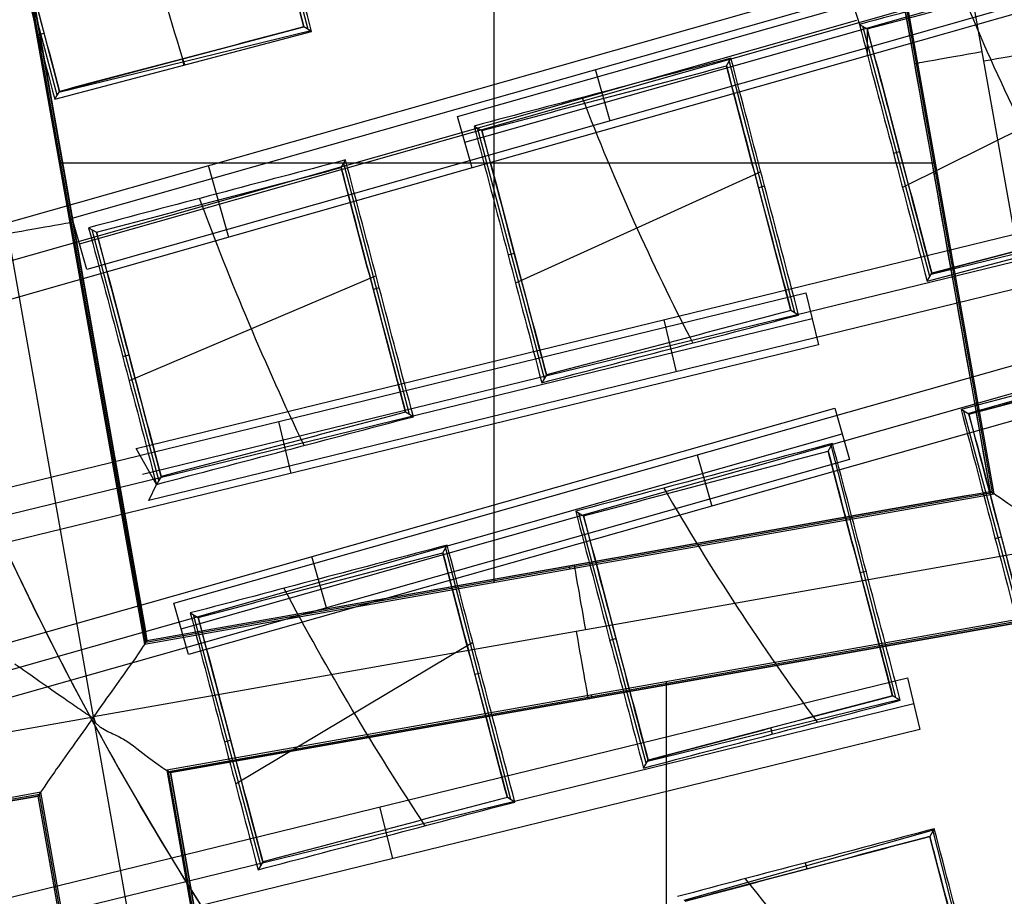
# Model space of a CAD drawing. Units: millimetres. Extents: x -122 to 156, y -32 to 32.
# Drawn here: x 136 to 138, y -3 to -1 of the extents above; entities that cross this region are included whole.
import ezdxf

# ---------------------------------------------------------------- set-up
doc = ezdxf.new("R2010")
doc.units = ezdxf.units.MM
doc.header["$MEASUREMENT"] = 0
doc.layers.add('Predefinito', color=18, linetype='Continuous', true_color=0x000000)

# ---------------------------------------------------------------- blocks, each defined once
blk = doc.blocks.new('Blocco 01')
at = {"layer": 'Predefinito', "color": 8, "true_color": 0x607878}
for p, q in [((-3.4251, -0.6037, -7.2022), (-3.122, -2.3171, -7.2022)), ((-3.5224, -0.7427, -7.0822), (-3.2604, -2.224, -7.0822)), ((-4.132, -2.3838, -6.7598), (-4.132, -0.8449, -6.7598)), ((-4.8354, -2.6201, -7.2022), (-5.1385, -0.9067, -7.2022)), ((-5.0101, -1.0002, -6.7598), (-4.7461, -2.4925, -6.7598)), ((-4.7439, -2.4892, -6.92), (-5.0069, -1.0025, -6.92)), ((-4.7416, -2.486, -7.0823), (-5.0036, -1.0047, -7.0823)), ((-4.1961, -1.5656, 0.6105), (-2.3583, -1.0434, 0.6105)), ((-4.1832, -1.6108, 1.5062), (-2.3454, -1.0886, 1.5062)), ((-3.4558, -1.1027, -6.92), (-3.2571, -2.2263, -6.92)), ((-3.2539, -2.2285, -6.7598), (-3.453, -1.1029, -6.7598)), ((-2.3326, -1.1337, 2.402), (-3.4768, -1.4592, 2.409)), ((-4.5172, -1.1919, 1.093), (-4.4592, -1.4121, 1.093)), ((-4.8729, -1.7443, 0.3578), (-3.0351, -1.2219, 0.3578)), ((-4.8601, -1.7894, 1.2539), (-3.0223, -1.2671, 1.2539)), ((-4.8995, -1.5282, 0.9276), (-4.9577, -1.3082, 0.9276)), ((-3.0094, -1.3123, 2.1499), (-4.8472, -1.8346, 2.1499)), ((-5.7547, -1.9704, -0.0925), (-3.5126, -1.3331, -0.0925)), ((-3.5126, -1.3331, -0.0925), (-3.4904, -1.4037, 1.3182)), ((-5.7368, -2.0335, 1.1582), (-3.4947, -1.3962, 1.1582)), ((-4.9036, -1.5351, 0.8182), (-4.4525, -1.4161, 0.9875)), ((-4.4537, -1.4153, 1.0073), (-4.8965, -1.5232, 1.0073)), ((-4.8954, -1.5214, 1.0353), (-4.4659, -1.4081, 1.1965)), ((-4.4525, -1.4161, 0.9875), (-4.4659, -1.4081, 1.1965)), ((-3.4904, -1.4037, 1.3182), (-3.4766, -1.4115, 1.5346)), ((-3.3668, -1.8469, 1.4107), (-3.4845, -1.407, 1.4107)), ((-3.4766, -1.4115, 1.5346), (-3.4768, -1.4592, 2.409)), ((-4.9334, -1.422, 0.8196), (-4.9224, -1.4191, 1.0366)), ((-4.6797, -1.4645, 1.1163), (-4.6771, -1.4754, 0.9032)), ((-3.4768, -1.4592, 2.409), (-4.1704, -1.656, 2.402)), ((-3.7238, -1.4768, 1.4424), (-3.716, -1.4632, 1.234)), ((-3.7193, -1.469, 1.3234), (-3.6046, -1.9097, 1.3234)), ((-3.9283, -1.5735, 2.1499), (-3.954, -1.4831, 0.3578)), ((-2.9881, -1.479, 1.4737), (-3.4146, -1.6901, 1.3008)), ((-4.9036, -1.5351, 0.8182), (-4.8954, -1.5214, 1.0353)), ((-4.1704, -1.656, 2.402), (-4.1961, -1.5656, 0.6105)), ((-4.1672, -1.5823, 1.0655), (-4.1534, -1.5901, 1.282)), ((-4.0437, -2.0257, 1.1605), (-4.1612, -1.5857, 1.1605)), ((-4.4006, -1.6554, 1.1896), (-4.3929, -1.6418, 0.9812)), ((-3.4306, -1.6302, 1.305), (-3.4196, -1.6273, 1.5219)), ((-4.1704, -1.656, 2.402), (-5.7189, -2.0965, 2.409)), ((-4.8957, -1.6468, -6.7598), (-3.3568, -1.6468, -6.7598)), ((-4.5978, -1.7779, 2.409), (-4.6337, -1.6518, -0.0925)), ((-4.3962, -1.6478, 1.0727), (-4.2813, -2.0884, 1.0727)), ((-3.6635, -1.663, 1.2233), (-4.0942, -1.8586, 1.0514)), ((-3.3535, -1.665, -6.7598), (-3.359, -1.666, -7.0802)), ((-3.6568, -1.6878, 1.2217), (-3.6674, -1.6906, 1.4306)), ((-4.7604, -2.1488, 2.1213), (-2.9078, -1.6966, 2.1213)), ((-4.8781, -1.7467, -6.7598), (-4.8725, -1.7457, -7.0802)), ((-4.8472, -1.8346, 2.1499), (-4.8729, -1.7443, 0.3578)), ((-2.8967, -1.7421, 1.2267), (-4.7493, -2.1944, 1.2267)), ((-3.3714, -1.8547, 1.287), (-2.9202, -1.7357, 1.4508)), ((-2.9217, -1.7348, 1.4738), (-3.3644, -1.8429, 1.4738)), ((-4.8441, -1.7609, 0.8124), (-4.8302, -1.7687, 1.029)), ((-4.7206, -2.2044, 0.9092), (-4.8379, -1.7644, 0.9092)), ((-2.8855, -1.7877, 0.3321), (-4.7382, -2.2399, 0.3321)), ((-4.1074, -1.8088, 1.0544), (-4.0964, -1.8059, 1.2713)), ((-4.3393, -1.8455, 0.9718), (-4.7729, -2.0299, 0.8006)), ((-3.3714, -1.8547, 1.287), (-3.3632, -1.841, 1.5048)), ((-4.3337, -1.8664, 0.9707), (-4.3442, -1.8692, 1.1795)), ((-5.4373, -2.3273, 1.8727), (-3.5846, -1.8753, 1.8727)), ((-3.5846, -1.8753, 1.8727), (-3.5623, -1.9664, 0.0824)), ((-4.6944, -2.4207, 0.3124), (-2.8564, -1.8994, 0.3124)), ((-3.597, -1.9143, 1.2046), (-3.6105, -1.9062, 1.4144)), ((-3.5735, -1.9208, 0.9776), (-5.4262, -2.3729, 0.9776)), ((-3.8341, -1.9227, 2.1213), (-3.8119, -2.0138, 0.3321)), ((-4.6816, -2.4657, 1.2051), (-2.8436, -1.9444, 1.2051)), ((-3.5623, -1.9664, 0.0824), (-5.415, -2.4184, 0.0824)), ((-2.8606, -1.9614, 1.4248), (-3.3118, -2.0804, 1.2641)), ((-3.3, -2.0871, 1.4482), (-2.8616, -1.9629, 1.4482)), ((-4.7842, -1.9874, 0.8028), (-4.7732, -1.9845, 1.0197)), ((-2.8308, -1.9894, 2.0977), (-4.6688, -2.5107, 2.0977)), ((-4.0401, -2.0196, 1.2568), (-4.0482, -2.0333, 1.0391)), ((-5.3712, -2.5994, 0.0652), (-3.5332, -2.0778, 0.0652)), ((-4.2738, -2.0929, 0.9561), (-4.2873, -2.0848, 1.1657)), ((-3.5332, -2.0778, 0.0652), (-3.5077, -2.1679, 1.8525)), ((-3.298, -2.0883, 1.4796), (-3.3118, -2.0804, 1.2641)), ((-3.1878, -2.5229, 1.342), (-3.3069, -2.0833, 1.342)), ((-4.5109, -2.1013, 1.8727), (-4.4887, -2.1924, 0.0824)), ((-5.3584, -2.6445, 0.9589), (-3.5205, -2.1229, 0.9589)), ((-3.5452, -2.1535, 1.3907), (-3.5375, -2.14, 1.1829)), ((-4.725, -2.2119, 0.7896), (-4.7604, -2.1488, 2.1213)), ((-3.7754, -2.16, 0.3124), (-3.7498, -2.2501, 2.0977)), ((-3.5402, -2.1449, 1.2586), (-3.4268, -2.586, 1.2586)), ((-3.5077, -2.1679, 1.8525), (-5.3456, -2.6895, 1.8525)), ((-4.7382, -2.2399, 0.3321), (-4.725, -2.2119, 0.7896)), ((-4.7169, -2.1982, 1.0071), (-4.725, -2.2119, 0.7896)), ((-4.7461, -2.4925, -6.7598), (-3.2539, -2.2285, -6.7598)), ((-4.7439, -2.4892, -6.92), (-3.2571, -2.2263, -6.92)), ((-4.7416, -2.486, -7.0823), (-3.2604, -2.224, -7.0823)), ((-3.2603, -2.224, -7.0802), (-3.2539, -2.2285, -6.7598)), ((-3.9886, -2.2591, 1.0196), (-3.9748, -2.2669, 1.2353)), ((-3.8647, -2.7017, 1.1019), (-3.9834, -2.2621, 1.1019)), ((-3.122, -2.3171, -7.2022), (-4.8354, -2.6201, -7.2022)), ((-3.252, -2.307, 1.2364), (-3.241, -2.304, 1.4531)), ((-4.222, -2.3321, 1.1454), (-4.2143, -2.3186, 0.9374)), ((-4.2172, -2.3238, 1.017), (-4.1034, -2.7648, 1.017)), ((-4.4266, -2.4287, 1.8525), (-4.4522, -2.3386, 0.0652)), ((-4.0006, -2.3549, -7.0802), (-3.9996, -2.3604, -6.7598)), ((-3.4782, -2.3646, 1.1569), (-3.4889, -2.3673, 1.3659)), ((-4.6688, -2.5107, 2.0977), (-4.6944, -2.4207, 0.3124)), ((-4.6655, -2.4377, 0.7726), (-4.6516, -2.4455, 0.9885)), ((-3.2148, -2.4496, -6.7598), (-4.707, -2.7136, -6.7598)), ((-4.7038, -2.7159, -6.92), (-3.217, -2.4529, -6.92)), ((-4.5416, -2.8805, 0.8582), (-4.66, -2.4408, 0.8582)), ((-3.2193, -2.4561, -7.0801), (-4.7006, -2.7181, -7.0802)), ((-4.7005, -2.7181, -7.0822), (-3.2193, -2.4561, -7.0822)), ((-4.7461, -2.4925, -6.7598), (-4.7416, -2.486, -7.0802)), ((-4.1693, -2.4895, 0.9207), (-4.586, -2.7383, 0.7444)), ((-3.9288, -2.4856, 0.996), (-3.9179, -2.4826, 1.2127)), ((-5.2586, -3.0048, 1.8056), (-3.4061, -2.5516, 1.8056)), ((-4.1551, -2.5432, 0.9151), (-4.1657, -2.546, 1.124)), ((-3.8289, -4.0972, -6.7598), (-3.8289, -2.5583, -6.7598)), ((-3.4061, -2.5516, 1.8056), (-3.3839, -2.6424, 0.0214)), ((-3.9613, -2.5817, -6.7598), (-3.9603, -2.5872, -7.0801)), ((-3.4202, -2.5901, 1.1528), (-3.8627, -2.6985, 1.1528)), ((-3.4185, -2.5911, 1.1266), (-3.4319, -2.583, 1.3372)), ((-3.395, -2.597, 0.9135), (-5.2475, -3.0502, 0.9135)), ((-6.5488, -2.9232, -7.2022), (-4.8354, -2.6201, -7.2022)), ((-4.5324, -4.3335, -7.2022), (-4.8354, -2.6201, -7.2022)), ((-3.3839, -2.6424, 0.0214), (-5.2364, -3.0957, 0.0214)), ((-3.6431, -2.6504, 1.0482), (-3.6458, -2.6394, 1.2625)), ((-4.6056, -2.6642, 0.7519), (-4.5947, -2.6613, 0.9687)), ((-3.8696, -2.7101, 0.9686), (-3.8615, -2.6964, 1.1867)), ((-4.707, -2.7136, -6.7598), (-4.7006, -2.7181, -7.0801)), ((-4.707, -2.7136, -6.7598), (-4.4431, -4.2059, -6.7598)), ((-4.4408, -4.2026, -6.92), (-4.7038, -2.7159, -6.92)), ((-4.7006, -2.7181, -7.0802), (-4.4386, -4.1994, -7.0802)), ((-4.7006, -2.7181, -7.0801), (-4.7006, -2.7181, -7.0802)), ((-4.7006, -2.7181, -7.0802), (-4.7006, -2.7181, -7.0802)), ((-4.7006, -2.7181, -7.0802), (-4.7006, -2.7181, -7.0801)), ((-4.4385, -4.1994, -7.0823), (-4.7005, -2.7181, -7.0823)), ((-4.9282, -2.7527, -6.7598), (-6.4204, -3.0167, -6.7598)), ((-6.4172, -3.0189, -6.92), (-4.9304, -2.7559, -6.92)), ((-4.9327, -2.7592, -7.0801), (-6.414, -3.0212, -7.0802)), ((-6.4139, -3.0212, -7.0822), (-4.9327, -2.7592, -7.0822)), ((-4.9327, -2.7592, -7.0801), (-4.9282, -2.7527, -6.7598)), ((-4.6707, -4.2404, -7.0822), (-4.9327, -2.7592, -7.0822)), ((-4.6674, -4.2427, -6.92), (-4.9304, -2.7559, -6.92)), ((-4.6642, -4.245, -6.7598), (-4.9282, -2.7527, -6.7598)), ((-4.0953, -2.7697, 0.8888), (-4.1087, -2.7616, 1.0992)), ((-4.3101, -2.8691, 0.0214), (-4.3324, -2.7782, 1.8056)), ((-3.7984, -2.9424, 1.1186), (-3.3599, -2.8185, 1.1186)), ((-3.3589, -2.8168, 1.0923), (-3.3667, -2.8303, 1.2998)), ((-3.3613, -2.8209, 1.1564), (-3.249, -3.2624, 1.1564)), ((-4.5383, -2.875, 0.946), (-4.5465, -2.8887, 0.728)), ((-3.5855, -2.8766, 1.0149), (-3.5825, -2.8872, 1.2261))]:
    blk.add_line(p, q, dxfattribs=at)
for centre, radius in [((0, 0, -2.6647), 8), ((0, 0, -2.8022), 7.75), ((0, 0, 0.9478), 7.45), ((0, 0, 0.2478), 7.3297), ((0, 0, 0.3892), 6.9049)]:
    blk.add_circle(centre, radius, dxfattribs=at)
for centre, radius, start, end in [((0, 0, -0.5022), 8.5, 270, 176.0018), ((0, 0, -0.0022), 8.5, 100.03056, 270), ((0, 0, 0.4978), 8.3495, 311.24034, 131.24034), ((0, 0, -2.5522), 8, 311.24034, 131.24034), ((0, 0, -2.7772), 8, 100.03056, 270), ((0, 0, -2.8022), 7.75, 311.24034, 131.24034), ((0, 0, 0.4978), 7.505, 101.24034, 221.24034), ((0, 0, -7.5598), 7.4785, 100.03056, 280.03056), ((0, 0, 0.369), 7.505, 110.4296, 212.05121), ((0, 0, -7.5598), 7.1274, 100.03056, 280.03056), ((0, 0, 0.2402), 7.505, 111.50686, 210.97382), ((0, 0, 1.3978), 6.5, 86.69296, 206.69296), ((0, 0, 1.1478), 6.5, 97.72619, 195.66819), ((0, 0, 0.4978), 8.3495, 131.24034, 311.24034), ((0, 0, -2.5522), 8, 131.24034, 270), ((0, 0, -7.4598), 7.5784, 145.03056, 280.03056), ((0, 0, 1.3978), 7.45, 176.69296, 356.69296), ((0, 0, 0.4978), 7.45, 176.69296, 356.69296), ((0, 0, -2.8022), 7.75, 180, 311.24034), ((0, 0, 0.2402), 7.3298, 180, 356.69296), ((0, 0, 0.4978), 7.505, 221.24034, 341.24034), ((0, 0, 1.3978), 6.5, 206.69296, 326.69296)]:
    blk.add_arc(centre, radius, start, end, dxfattribs=at)
at = {"layer": 'Predefinito', "color": 8, "true_color": 0x607878, "extrusion": (-8.60757e-08, -2.27126e-08, 1)}
blk.add_arc((0, 0, 0.8978), 5.505, 173.2733, 216.2899, dxfattribs=at)
at = {"layer": 'Predefinito', "color": 8, "true_color": 0x607878, "extrusion": (-0.174173, 0.984715, 8.88178e-16)}
for centre, start, end in [((3.4779, -7.0822, -0.8595), 270, 0.9912), ((3.4821, -7.0823, -0.8761), 179, 267.9825)]:
    blk.add_arc(centre, 0.12, start, end, dxfattribs=at)
at = {"layer": 'Predefinito', "color": 8, "true_color": 0x607878, "extrusion": (-0.174173, 0.984715, 0)}
blk.add_arc((5.2221, -7.0823, -0.8761), 0.12, 178.9868, 267.9825, dxfattribs=at)
at = {"layer": 'Predefinito', "color": 8, "true_color": 0x607878, "extrusion": (-0.000420444, -0.000276926, 1)}
blk.add_arc((0.0006, 0.0004, 1.078), 4.4295, 210.0531, 216.4175, dxfattribs=at)
at = {"layer": 'Predefinito', "color": 8, "true_color": 0x607878, "extrusion": (0.984715, 0.174173, 8.88178e-16)}
for centre, start, end in [((-1.7421, -7.0823, -4.3398), 272.0166, 1.0045), ((-1.7379, -7.0822, -4.3565), 179.009, 269.9991)]:
    blk.add_arc(centre, 0.12, start, end, dxfattribs=at)
at = {"layer": 'Predefinito', "color": 8, "true_color": 0x607878, "extrusion": (-0.000343882, -0.000304008, 1)}
blk.add_arc((0.0004, 0.0004, 0.9808), 4.6967, 218.2, 224.5677, dxfattribs=at)
at = {"layer": 'Predefinito', "color": 8, "true_color": 0x607878}
for points, knots in [([(-4.4898, -7.5141, -0.6484), (-4.6698, -7.4072, -0.6523), (-6.77, -6.0536, -0.6977), (-9.5568, -1.6904, -0.7849), (-7.9488, 5.5595, -0.9099), (-1.6904, 9.5568, -1.0349), (5.5595, 7.9488, -1.1599), (9.5568, 1.6904, -1.2849), (7.9488, -5.5595, -1.4099), (1.6904, -9.5568, -1.5349), (-5.5595, -7.9488, -1.6599), (-9.5568, -1.6904, -1.7849), (-7.9488, 5.5595, -1.9099), (-1.6904, 9.5568, -2.0349), (5.5595, 7.9488, -2.1599), (9.5568, 1.6904, -2.2849), (7.9488, -5.5595, -2.4099), (1.6904, -9.5568, -2.5349), (-5.5595, -7.9488, -2.6599), (-9.5568, -1.6904, -2.7849), (-7.9488, 5.5595, -2.9099), (-1.6904, 9.5568, -3.0349), (4.341, 8.2191, -3.1389), (6.7429, 5.6832, -3.2012), (7.3579, 4.7265, -3.2219)], [1.046641, 1.046641, 1.046641, 1.046641, 1.744196, 9.367425, 16.990654, 24.613883, 32.237112, 39.86034, 47.483569, 55.106798, 62.730027, 70.353256, 77.976485, 85.599714, 93.222943, 100.846172, 108.469401, 116.09263, 123.715859, 131.339088, 138.962317, 146.585546, 154.208775, 157.98822, 157.98822, 157.98822, 157.98822]), ([(2.136, 8.4755, -0.6395), (3.1649, 8.2167, -0.6587), (6.272, 6.8243, -0.7197), (9.5517, 1.6895, -0.8223), (7.9446, -5.5565, -0.9473), (1.6895, -9.5517, -1.0723), (-5.5565, -7.9446, -1.1973), (-9.5517, -1.6895, -1.3223), (-7.9446, 5.5565, -1.4473), (-1.6895, 9.5517, -1.5723), (5.5565, 7.9446, -1.6973), (9.5517, 1.6895, -1.8223), (7.9446, -5.5565, -1.9473), (1.6895, -9.5517, -2.0723), (-5.5565, -7.9446, -2.1973), (-9.5517, -1.6895, -2.3223), (-7.9446, 5.5565, -2.4473), (-1.6895, 9.5517, -2.5723), (5.5565, 7.9446, -2.6973), (9.5517, 1.6895, -2.8223), (7.9446, -5.5565, -2.9473), (1.6895, -9.5517, -3.0723), (-4.3394, -8.2145, -3.1763), (-6.7402, -5.6792, -3.2386), (-7.355, -4.7224, -3.2593)], [18.040843, 18.040843, 18.040843, 18.040843, 21.565343, 29.182322, 36.7993, 44.416279, 52.033257, 59.650236, 67.267214, 74.884193, 82.501172, 90.11815, 97.735129, 105.352107, 112.969086, 120.586064, 128.203043, 135.820021, 143.437, 151.053979, 158.670957, 166.287936, 173.904914, 177.683388, 177.683388, 177.683388, 177.683388]), ([(1.5676, -8.8624, -0.929), (0.4102, -9.0672, -0.9498), (-0.7902, -9.0399, -0.9659), (-3.0947, -8.53, -1.0071), (-4.1947, -8.0484, -1.0322), (-6.1213, -6.7009, -1.0738), (-6.951, -5.8328, -1.0904), (-8.2204, -3.843, -1.1326), (-8.6577, -2.7248, -1.1581), (-9.0672, -0.4102, -1.1998), (-9.0399, 0.7902, -1.2159), (-8.53, 3.0947, -1.2571), (-8.0484, 4.1947, -1.2822), (-6.7009, 6.1213, -1.3238), (-5.8328, 6.951, -1.3404), (-3.843, 8.2204, -1.3826), (-2.7248, 8.6577, -1.4081), (-1.5676, 8.8624, -1.429)], [-1, -1, -1, -1, -0.874967, -0.874967, -0.749999, -0.749999, -0.625026, -0.625026, -0.5, -0.5, -0.374967, -0.374967, -0.249999, -0.249999, -0.125027, -0.125027, 0, 0, 0, 0]), ([(1.5676, -8.8624, -1.929), (0.4102, -9.0672, -1.9498), (-0.7902, -9.0399, -1.9659), (-3.0947, -8.53, -2.0071), (-4.1947, -8.0484, -2.0322), (-6.1213, -6.7009, -2.0738), (-6.951, -5.8328, -2.0904), (-8.2204, -3.843, -2.1326), (-8.6577, -2.7248, -2.1581), (-9.0672, -0.4102, -2.1998), (-9.0399, 0.7902, -2.2159), (-8.53, 3.0947, -2.2571), (-8.0484, 4.1947, -2.2822), (-6.7009, 6.1213, -2.3238), (-5.8328, 6.951, -2.3404), (-3.843, 8.2204, -2.3826), (-2.7248, 8.6577, -2.4081), (-1.5676, 8.8624, -2.429)], [-1, -1, -1, -1, -0.874967, -0.874967, -0.749999, -0.749999, -0.625026, -0.625026, -0.5, -0.5, -0.374967, -0.374967, -0.249999, -0.249999, -0.125027, -0.125027, 0, 0, 0, 0]), ([(-1.5676, 8.8624, -3.1755), (-2.7249, 8.6578, -3.1547), (-3.8432, 8.2204, -3.1386), (-5.8329, 6.9509, -3.0974), (-6.7009, 6.1212, -3.0723), (-8.0484, 4.1946, -3.0307), (-8.5301, 3.0945, -3.0141), (-9.0399, 0.7901, -2.9719), (-9.0671, -0.4103, -2.9463), (-8.6578, -2.7249, -2.9047), (-8.2204, -3.8432, -2.8886), (-6.9509, -5.8329, -2.8474), (-6.1212, -6.7009, -2.8223), (-4.1946, -8.0484, -2.7807), (-3.0945, -8.53, -2.7641), (-0.7901, -9.0399, -2.7219), (0.4103, -9.0671, -2.6963), (1.5676, -8.8624, -2.6755)], [-1, -1, -1, -1, -0.874967, -0.874967, -0.749999, -0.749999, -0.625026, -0.625026, -0.5, -0.5, -0.374967, -0.374967, -0.249999, -0.249999, -0.125027, -0.125027, 0, 0, 0, 0]), ([(-1.5676, 8.8624, -2.1755), (-2.7249, 8.6578, -2.1547), (-3.8432, 8.2204, -2.1386), (-5.8329, 6.9509, -2.0974), (-6.7009, 6.1212, -2.0723), (-8.0484, 4.1946, -2.0307), (-8.5301, 3.0945, -2.0141), (-9.0399, 0.7901, -1.9719), (-9.0671, -0.4103, -1.9463), (-8.6578, -2.7249, -1.9047), (-8.2204, -3.8432, -1.8886), (-6.9509, -5.8329, -1.8474), (-6.1212, -6.7009, -1.8223), (-4.1946, -8.0484, -1.7807), (-3.0945, -8.53, -1.7641), (-0.7901, -9.0399, -1.7219), (0.4103, -9.0671, -1.6963), (1.5676, -8.8624, -1.6755)], [-1, -1, -1, -1, -0.874967, -0.874967, -0.749999, -0.749999, -0.625026, -0.625026, -0.5, -0.5, -0.374967, -0.374967, -0.249999, -0.249999, -0.125027, -0.125027, 0, 0, 0, 0]), ([(-1.5676, 8.8624, -1.1755), (-2.4643, 8.7038, -1.1595), (-3.3366, 8.4081, -1.1435), (-4.9532, 7.5694, -1.1114), (-5.6972, 7.0265, -1.0954), (-6.9892, 5.7429, -1.0633), (-7.5369, 5.0024, -1.0473), (-8.3862, 3.3913, -1.0153), (-8.6876, 2.5209, -0.9992), (-9.0165, 0.7296, -0.9672), (-9.0439, -0.191, -0.9512), (-8.8224, -1.9987, -0.9191), (-8.5734, -2.8855, -0.9031), (-7.8216, -4.5443, -0.871), (-7.319, -5.3162, -0.855), (-6.1058, -6.6745, -0.823), (-5.3954, -7.2608, -0.8069), (-4.6136, -7.7276, -0.7909)], [-1, -1, -1, -1, -0.875, -0.875, -0.75, -0.75, -0.625, -0.625, -0.5, -0.5, -0.375, -0.375, -0.25, -0.25, -0.125, -0.125, 0, 0, 0, 0]), ([(0, -8.5, -1.2455), (-1.0506, -8.5, -1.2652), (-2.101, -8.303, -1.2848), (-4.0594, -7.5415, -1.3242), (-4.967, -6.9773, -1.3439), (-6.5164, -5.5579, -1.3832), (-7.1578, -4.7032, -1.4029), (-8.0875, -2.8188, -1.4422), (-8.3756, -1.7897, -1.4619), (-8.5593, 0.3035, -1.5012), (-8.4549, 1.3671, -1.5209), (-7.8675, 3.3846, -1.5603), (-7.3848, 4.338, -1.5799), (-6.1063, 6.0056, -1.6193), (-5.3109, 6.7192, -1.639), (-3.515, 7.8102, -1.6783), (-2.5151, 8.1871, -1.698), (-1.4805, 8.3701, -1.7176)], [0.0557234, 0.0557234, 0.0557234, 0.0557234, 0.1737579, 0.1737579, 0.2917925, 0.2917925, 0.4098271, 0.4098271, 0.5278617, 0.5278617, 0.6458963, 0.6458963, 0.7639308, 0.7639308, 0.8819654, 0.8819654, 1, 1, 1, 1]), ([(0, -8.5, -2.2455), (-1.0506, -8.5, -2.2652), (-2.101, -8.303, -2.2848), (-4.0594, -7.5415, -2.3242), (-4.967, -6.9773, -2.3439), (-6.5164, -5.5579, -2.3832), (-7.1578, -4.7032, -2.4029), (-8.0875, -2.8188, -2.4422), (-8.3756, -1.7897, -2.4619), (-8.5593, 0.3035, -2.5012), (-8.4549, 1.3671, -2.5209), (-7.8675, 3.3846, -2.5603), (-7.3848, 4.338, -2.5799), (-6.1063, 6.0056, -2.6193), (-5.3109, 6.7192, -2.639), (-3.515, 7.8102, -2.6783), (-2.5151, 8.1871, -2.698), (-1.4805, 8.3701, -2.7176)], [0.0557234, 0.0557234, 0.0557234, 0.0557234, 0.1737579, 0.1737579, 0.2917925, 0.2917925, 0.4098271, 0.4098271, 0.5278617, 0.5278617, 0.6458963, 0.6458963, 0.7639308, 0.7639308, 0.8819654, 0.8819654, 1, 1, 1, 1]), ([(-1.4805, 8.3701, -2.8868), (-2.5151, 8.1871, -2.8672), (-3.515, 7.8102, -2.8475), (-5.3109, 6.7192, -2.8082), (-6.1063, 6.0056, -2.7885), (-7.3848, 4.338, -2.7491), (-7.8675, 3.3846, -2.7295), (-8.4549, 1.3671, -2.6901), (-8.5593, 0.3035, -2.6704), (-8.3756, -1.7897, -2.6311), (-8.0875, -2.8188, -2.6114), (-7.1578, -4.7032, -2.5721), (-6.5164, -5.5579, -2.5524), (-4.967, -6.9773, -2.5131), (-4.0594, -7.5415, -2.4934), (-2.101, -8.303, -2.454), (-1.0506, -8.5, -2.4344), (0, -8.5, -2.4147)], [0, 0, 0, 0, 0.1180346, 0.1180346, 0.2360692, 0.2360692, 0.3541037, 0.3541037, 0.4721383, 0.4721383, 0.5901729, 0.5901729, 0.7082075, 0.7082075, 0.8262421, 0.8262421, 0.9442766, 0.9442766, 0.9442766, 0.9442766]), ([(-1.4805, 8.3701, -1.8868), (-2.5151, 8.1871, -1.8672), (-3.515, 7.8102, -1.8475), (-5.3109, 6.7192, -1.8082), (-6.1063, 6.0056, -1.7885), (-7.3848, 4.338, -1.7491), (-7.8675, 3.3846, -1.7295), (-8.4549, 1.3671, -1.6901), (-8.5593, 0.3035, -1.6704), (-8.3756, -1.7897, -1.6311), (-8.0875, -2.8188, -1.6114), (-7.1578, -4.7032, -1.5721), (-6.5164, -5.5579, -1.5524), (-4.967, -6.9773, -1.5131), (-4.0594, -7.5415, -1.4934), (-2.101, -8.303, -1.454), (-1.0506, -8.5, -1.4344), (0, -8.5, -1.4147)], [0, 0, 0, 0, 0.1180346, 0.1180346, 0.2360692, 0.2360692, 0.3541037, 0.3541037, 0.4721383, 0.4721383, 0.5901729, 0.5901729, 0.7082075, 0.7082075, 0.8262421, 0.8262421, 0.9442766, 0.9442766, 0.9442766, 0.9442766]), ([(-4.3625, -7.2951, -0.5022), (-5.1004, -6.8538, -0.5183), (-5.7708, -6.2998, -0.5343), (-6.9154, -5.0166, -0.5663), (-7.3896, -4.2876, -0.5824), (-8.0985, -2.721, -0.6144), (-8.3331, -1.8836, -0.6304), (-8.5415, -0.1768, -0.6625), (-8.5153, 0.6924, -0.6785), (-8.2041, 2.3836, -0.7106), (-7.9193, 3.2053, -0.7266), (-7.1171, 4.7262, -0.7586), (-6.5997, 5.4252, -0.7747), (-5.3797, 6.6369, -0.8067), (-4.6771, 7.1494, -0.8227), (-3.1507, 7.9412, -0.8548), (-2.3271, 8.2203, -0.8708), (-1.4805, 8.3701, -0.8868)], [-1, -1, -1, -1, -0.875, -0.875, -0.75, -0.75, -0.625, -0.625, -0.5, -0.5, -0.375, -0.375, -0.25, -0.25, -0.125, -0.125, 0, 0, 0, 0]), ([(1.5676, -8.8624, -2.929), (0.2872, -9.0889, -2.9517), (-1.0422, -9.0335, -2.9745), (-3.5564, -8.3692, -3.0201), (-4.7396, -7.7606, -3.0428), (-6.7423, -6.1018, -3.0884), (-7.5606, -5.0526, -3.1112), (-8.6815, -2.7061, -3.1567), (-8.9834, -1.4102, -3.1795), (-8.9993, -0.1101, -3.2022)], [-1, -1, -1, -1, -0.75, -0.75, -0.5, -0.5, -0.25, -0.25, 0, 0, 0, 0]), ([(-3.122, -2.3171, -7.2022), (-3.1291, -2.3183, -7.2022), (-3.1265, -2.3161, -7.2022), (-3.1278, -2.3154, -7.2021), (-3.1285, -2.3151, -7.2021), (-3.1303, -2.314, -7.202), (-3.1315, -2.3133, -7.2019), (-3.135, -2.3111, -7.2017), (-3.1372, -2.3097, -7.2015), (-3.1437, -2.3053, -7.2008), (-3.1479, -2.3023, -7.2001), (-3.1609, -2.2934, -7.1976), (-3.1694, -2.2875, -7.1951), (-3.1938, -2.2705, -7.1858), (-3.2087, -2.2601, -7.1769), (-3.2458, -2.234, -7.1438), (-3.2603, -2.224, -7.1132), (-3.2604, -2.224, -7.0823)], [0, 0, 0, 0, 0.007538, 0.007538, 0.015076, 0.015076, 0.030151, 0.030151, 0.060303, 0.060303, 0.120606, 0.120606, 0.246123, 0.246123, 0.497262, 0.497262, 1, 1, 1, 1]), ([(-4.7416, -2.486, -7.0823), (-4.7416, -2.486, -7.1133), (-4.7515, -2.5015, -7.1438), (-4.7861, -2.5509, -7.1878), (-4.8106, -2.5846, -7.2012), (-4.8354, -2.6201, -7.2022)], [0, 0, 0, 0, 0.499624, 0.499624, 1, 1, 1, 1]), ([(-4.9738, -2.527, -7.0823), (-4.9738, -2.527, -7.1132), (-4.9592, -2.5371, -7.1438), (-4.9221, -2.5631, -7.1769), (-4.9072, -2.5735, -7.1858), (-4.8827, -2.5905, -7.1951), (-4.8742, -2.5965, -7.1976), (-4.8613, -2.6054, -7.2001), (-4.8571, -2.6083, -7.2008), (-4.8505, -2.6127, -7.2015), (-4.8483, -2.6142, -7.2017), (-4.8449, -2.6163, -7.2019), (-4.8437, -2.6171, -7.202), (-4.8419, -2.6181, -7.2021), (-4.8413, -2.6185, -7.2021), (-4.8399, -2.6192, -7.2022), (-4.8424, -2.6213, -7.2022), (-4.8354, -2.6201, -7.2022)], [-1, -1, -1, -1, -0.497218, -0.497218, -0.246058, -0.246058, -0.1205296, -0.1205296, -0.0602648, -0.0602648, -0.0301324, -0.0301324, -0.0150662, -0.0150662, -0.0075331, -0.0075331, 0, 0, 0, 0]), ([(-4.8354, -2.6201, -7.2022), (-4.8609, -2.6565, -7.2022), (-4.8863, -2.6915, -7.1894), (-4.9223, -2.7428, -7.1451), (-4.9327, -2.7592, -7.1139), (-4.9327, -2.7592, -7.0822)], [-0.9999889, -0.9999889, -0.9999889, -0.9999889, -0.4996053, -0.4996053, 0, 0, 0, 0]), ([(-4.8354, -2.6201, -7.2022), (-4.8332, -2.6328, -7.2022), (-4.8293, -2.6327, -7.202), (-4.8272, -2.635, -7.2019), (-4.8261, -2.636, -7.2018), (-4.8231, -2.6385, -7.2016), (-4.8211, -2.6397, -7.2014), (-4.8153, -2.6432, -7.2007), (-4.8115, -2.6452, -7.2001), (-4.7994, -2.6509, -7.1975), (-4.7912, -2.6541, -7.1951), (-4.767, -2.669, -7.1856), (-4.7515, -2.6824, -7.1764), (-4.7138, -2.7101, -7.1427), (-4.6999, -2.7186, -7.1115), (-4.7006, -2.7181, -7.0802)], [0.0001024002, 0.0001024002, 0.0001024002, 0.0001024002, 0.0001055351, 0.0001055351, 0.0001086701, 0.0001086701, 0.0001149401, 0.0001149401, 0.00012748, 0.00012748, 0.0001556814, 0.0001556814, 0.0002121108, 0.0002121108, 0.0003251907, 0.0003251907, 0.0003251907, 0.0003251907])]:
    blk.add_open_spline(points, degree=3, knots=knots, dxfattribs=at)
for points in [[(4.5134, 6.4532, -3.1328), (5.358, 5.8624, -3.1328), (6.8122, 4.345, -3.1328), (7.9564, 1.4073, -3.1328), (7.8893, -1.7446, -3.1328), (6.6212, -4.6309, -3.1328), (4.345, -6.8122, -3.1328), (1.4073, -7.9564, -3.1328), (-1.7446, -7.8893, -3.1328), (-4.6309, -6.6212, -3.1328), (-6.8122, -4.345, -3.1328), (-7.9564, -1.4073, -3.1328), (-7.8893, 1.7446, -3.1328), (-6.6212, 4.6309, -3.1328), (-4.345, 6.8122, -3.1328), (-1.4073, 7.9564, -3.1328), (1.7446, 7.8893, -3.1328), (3.6688, 7.0439, -3.1328), (4.5134, 6.4532, -3.1328)], [(4.3931, 6.2811, -7.3436), (5.2152, 5.7061, -7.3436), (6.6306, 4.2291, -7.3436), (7.7443, 1.3698, -7.3436), (7.679, -1.6981, -7.3436), (6.4446, -4.5074, -7.3436), (4.2291, -6.6306, -7.3436), (1.3698, -7.7443, -7.3436), (-1.6981, -7.679, -7.3436), (-4.5074, -6.4446, -7.3436), (-6.6306, -4.2291, -7.3436), (-7.7443, -1.3698, -7.3436), (-7.679, 1.6981, -7.3436), (-6.4446, 4.5074, -7.3436), (-4.2291, 6.6306, -7.3436), (-1.3698, 7.7443, -7.3436), (1.6981, 7.679, -7.3436), (3.571, 6.8561, -7.3436), (4.3931, 6.2811, -7.3436)], [(-1.3439, 7.5978, -7.2022), (-2.3383, 7.4219, -7.2022), (-4.2571, 6.6745, -7.2022), (-6.4873, 4.5373, -7.2022), (-7.7298, 1.7093, -7.2022), (-7.7956, -1.3789, -7.2022), (-6.6745, -4.2571, -7.2022), (-4.5373, -6.4873, -7.2022), (-1.7093, -7.7298, -7.2022), (0.3495, -7.7736, -7.2022), (1.3439, -7.5978, -7.2022)], [(-4.6752, -1.4749, 0.9039), (-4.722, -1.3266, 0.9039), (-4.7618, -1.1759, 0.9039), (-4.7942, -1.0238, 0.9039)], [(-4.5225, -1.1934, 1.1984), (-4.5033, -1.2663, 1.1984), (-4.4847, -1.3369, 1.1978), (-4.4659, -1.4081, 1.1965)], [(-3.0392, -1.2846, 1.4862), (-3.1894, -1.3243, 1.4303), (-3.3398, -1.3639, 1.3743), (-3.4904, -1.4037, 1.3182)], [(-4.8954, -1.5214, 1.0353), (-4.9142, -1.4503, 1.0365), (-4.9328, -1.3798, 1.037), (-4.9521, -1.3067, 1.037)], [(-3.4766, -1.4115, 1.5346), (-3.3335, -1.3738, 1.5879), (-3.1903, -1.336, 1.6412), (-3.0469, -1.2982, 1.6945)], [(-3.0975, -1.7824, 1.3866), (-3.176, -1.6459, 1.3866), (-3.2462, -1.5029, 1.3866), (-3.3068, -1.3552, 1.3866)], [(-4.4659, -1.4081, 1.1965), (-4.6091, -1.4459, 1.1428), (-4.7523, -1.4837, 1.089), (-4.8954, -1.5214, 1.0353)], [(-3.3632, -1.841, 1.5048), (-3.3979, -1.7092, 1.5168), (-3.4337, -1.5734, 1.5269), (-3.4766, -1.4115, 1.5346)], [(-3.716, -1.4632, 1.234), (-3.8663, -1.5029, 1.1779), (-4.0167, -1.5426, 1.1218), (-4.1672, -1.5823, 1.0655)], [(-4.1534, -1.5901, 1.282), (-4.0103, -1.5524, 1.3355), (-3.8671, -1.5146, 1.3889), (-3.7238, -1.4768, 1.4424)], [(-3.7238, -1.4768, 1.4424), (-3.6814, -1.6381, 1.4351), (-3.6454, -1.7744, 1.4256), (-3.6105, -1.9062, 1.4144)], [(-3.7828, -1.9633, 1.1366), (-3.8551, -1.824, 1.1366), (-3.9201, -1.6799, 1.1366), (-3.977, -1.5321, 1.1366)], [(-4.0401, -2.0196, 1.2568), (-4.0746, -1.8884, 1.2669), (-4.1103, -1.7526, 1.2755), (-4.1534, -1.5901, 1.282)], [(-4.3929, -1.6418, 0.9812), (-4.5432, -1.6815, 0.925), (-4.6936, -1.7212, 0.8687), (-4.8441, -1.7609, 0.8124)], [(-4.8302, -1.7687, 1.029), (-4.6871, -1.731, 1.0825), (-4.5439, -1.6932, 1.1361), (-4.4006, -1.6554, 1.1896)], [(-4.4006, -1.6554, 1.1896), (-4.3581, -1.8172, 1.1834), (-4.3221, -1.9535, 1.1752), (-4.2873, -2.0848, 1.1657)], [(-4.4656, -2.1435, 0.8854), (-4.5333, -2.0023, 0.8854), (-4.5947, -1.8573, 0.8854), (-4.6491, -1.7094, 0.8854)], [(-2.9336, -1.7276, 1.6608), (-3.0774, -1.7656, 1.6089), (-3.2205, -1.8033, 1.5568), (-3.3632, -1.841, 1.5048)], [(-4.7169, -2.1982, 1.0071), (-4.7513, -2.0674, 1.0159), (-4.7871, -1.9316, 1.0233), (-4.8302, -1.7687, 1.029)], [(-4.0482, -2.0333, 1.0391), (-3.8974, -1.9935, 1.0946), (-3.7471, -1.9539, 1.1497), (-3.597, -1.9143, 1.2046)], [(-3.6105, -1.9062, 1.4144), (-3.754, -1.9441, 1.3619), (-3.8972, -1.9819, 1.3094), (-4.0401, -2.0196, 1.2568)], [(-3.298, -2.0883, 1.4796), (-3.1555, -2.0507, 1.5306), (-3.0125, -2.0129, 1.5816), (-2.8684, -1.9749, 1.6325)], [(-4.2873, -2.0848, 1.1657), (-4.4307, -2.1227, 1.1129), (-4.5739, -2.1605, 1.06), (-4.7169, -2.1982, 1.0071)], [(-3.1847, -2.5178, 1.4228), (-3.2194, -2.3858, 1.4427), (-3.256, -2.2466, 1.4617), (-3.298, -2.0883, 1.4796)], [(-4.725, -2.2119, 0.7896), (-4.5744, -2.1722, 0.8452), (-4.424, -2.1325, 0.9007), (-4.2738, -2.0929, 0.9561)], [(-3.5375, -2.14, 1.1829), (-3.6884, -2.1798, 1.1285), (-3.8388, -2.2195, 1.0741), (-3.9886, -2.2591, 1.0196)], [(-3.9748, -2.2669, 1.2353), (-3.8321, -2.2292, 1.2872), (-3.689, -2.1915, 1.339), (-3.5452, -2.1535, 1.3907)], [(-3.5452, -2.1535, 1.3907), (-3.5037, -2.3116, 1.3738), (-3.4669, -2.451, 1.3559), (-3.4319, -2.583, 1.3372)], [(-3.2604, -2.224, -7.0823), (-3.2604, -2.224, -7.0816), (-3.2604, -2.224, -7.0809), (-3.2603, -2.224, -7.0802)], [(-3.8615, -2.6964, 1.1867), (-3.896, -2.5651, 1.2037), (-3.9327, -2.4261, 1.22), (-3.9748, -2.2669, 1.2353)], [(-4.2143, -2.3186, 0.9374), (-4.3643, -2.3582, 0.8828), (-4.5147, -2.3979, 0.8278), (-4.6655, -2.4377, 0.7726)], [(-4.6516, -2.4455, 0.9885), (-4.5088, -2.4078, 1.0408), (-4.3656, -2.37, 1.0931), (-4.222, -2.3321, 1.1454)], [(-4.222, -2.3321, 1.1454), (-4.1803, -2.491, 1.1308), (-4.1435, -2.6302, 1.1153), (-4.1087, -2.7616, 1.0992)], [(-4.2531, -2.8113, 0.8327), (-4.3417, -2.6773, 0.8327), (-4.4246, -2.538, 0.8327), (-4.5011, -2.3943, 0.8327)], [(-4.5383, -2.875, 0.946), (-4.5727, -2.7442, 0.9608), (-4.6094, -2.6053, 0.9751), (-4.6516, -2.4455, 0.9885)], [(-4.7416, -2.486, -7.0802), (-4.7416, -2.486, -7.0809), (-4.7416, -2.486, -7.0816), (-4.7416, -2.486, -7.0823)], [(-4.9327, -2.7592, -7.0822), (-4.9327, -2.7592, -7.0815), (-4.9327, -2.7592, -7.0808), (-4.9327, -2.7592, -7.0801)], [(-4.1087, -2.7616, 1.0992), (-4.2526, -2.7996, 1.0481), (-4.3957, -2.8373, 0.997), (-4.5383, -2.875, 0.946)], [(-4.5465, -2.8887, 0.728), (-4.3954, -2.8489, 0.7821), (-4.245, -2.8092, 0.8357), (-4.0953, -2.7697, 0.8888)], [(-3.7963, -2.9437, 1.1525), (-3.6541, -2.9062, 1.2016), (-3.5111, -2.8684, 1.2507), (-3.3667, -2.8303, 1.2998)], [(-3.3667, -2.8303, 1.2998), (-3.3263, -2.9837, 1.2752), (-3.2891, -3.125, 1.25), (-3.2534, -3.2598, 1.2245)]]:
    blk.add_open_spline(points, degree=3, dxfattribs=at)
at = {"layer": 'Predefinito', "color": 8, "true_color": 0x607878, "extrusion": (-2.42493e-07, -3.67953e-07, -1)}
blk.add_rational_spline([(-5.8153, -2.9038, 0.8978), (-7.4892, 0.4483, 0.8978), (-5.4274, 3.5768, 0.8978), (-3.3656, 6.7053, 0.8978), (0.375, 6.4892, 0.8978)], [1, 0.866370741648, 1, 0.866370773507, 0.999999936281], degree=2, knots=[-13.595607, -13.595607, -13.595607, -6.797803, -6.797803, 0, 0, 0], dxfattribs=at)
at = {"layer": 'Predefinito', "color": 8, "true_color": 0x607878}
blk.add_rational_spline([(-5.4671, 0.6448, 0.8978), (-5.7212, -1.5096, 0.8978), (-4.4372, -3.2582, 0.8978)], [1, 0.930364345374, 1], degree=2, dxfattribs=at)
at = {"layer": 'Predefinito', "color": 8, "true_color": 0x607878, "extrusion": (0.017332, 0.003103, -0.999845)}
blk.add_open_spline([(-5.0036, -1.0047, -7.0802), (-4.9163, -1.4985, -7.0802), (-4.8289, -1.9922, -7.0802), (-4.7416, -2.486, -7.0802)], degree=3, dxfattribs=at)
at = {"layer": 'Predefinito', "color": 8, "true_color": 0x607878, "extrusion": (0.017042, 0.002965, 0.99985)}
blk.add_open_spline([(-3.2603, -2.224, -7.0802), (-3.3265, -1.8502, -7.0802), (-3.3926, -1.4764, -7.0802), (-3.4587, -1.1025, -7.0801)], degree=3, dxfattribs=at)
at = {"layer": 'Predefinito', "color": 8, "true_color": 0x607878, "extrusion": (0.965716, 0.254269, 0.052336)}
blk.add_open_spline([(-4.4525, -1.4161, 0.9875), (-4.4723, -1.3409, 0.9889), (-4.4922, -1.2657, 0.9896), (-4.512, -1.1906, 0.9896)], degree=3, dxfattribs=at)
at = {"layer": 'Predefinito', "color": 8, "true_color": 0x607878, "extrusion": (0.965725, 0.254237, 0.052335)}
blk.add_open_spline([(-4.4659, -1.4081, 1.1965), (-4.4848, -1.3365, 1.1978), (-4.5037, -1.2649, 1.1984), (-4.5225, -1.1934, 1.1984)], degree=3, dxfattribs=at)
at = {"layer": 'Predefinito', "color": 8, "true_color": 0x607878, "extrusion": (0.965456, 0.255254, -0.052336)}
blk.add_open_spline([(-4.9631, -1.3096, 0.8201), (-4.9432, -1.3847, 0.8201), (-4.9234, -1.4599, 0.8195), (-4.9036, -1.5351, 0.8182)], degree=3, dxfattribs=at)
at = {"layer": 'Predefinito', "color": 8, "true_color": 0x607878, "extrusion": (0.965448, 0.255287, -0.052336)}
blk.add_open_spline([(-4.9521, -1.3067, 1.037), (-4.9332, -1.3783, 1.037), (-4.9143, -1.4499, 1.0365), (-4.8954, -1.5214, 1.0353)], degree=3, dxfattribs=at)
at = {"layer": 'Predefinito', "color": 8, "true_color": 0x607878, "extrusion": (0.964675, 0.258194, -0.052332)}
blk.add_open_spline([(-3.4904, -1.4037, 1.3182), (-3.451, -1.5523, 1.3113), (-3.4113, -1.7026, 1.3009), (-3.3714, -1.8547, 1.287)], degree=3, dxfattribs=at)
at = {"layer": 'Predefinito', "color": 8, "true_color": 0x607878, "extrusion": (0.964675, 0.258191, -0.052333)}
blk.add_open_spline([(-3.4766, -1.4115, 1.5346), (-3.4386, -1.5548, 1.5278), (-3.4008, -1.698, 1.5178), (-3.3632, -1.841, 1.5048)], degree=3, dxfattribs=at)
at = {"layer": 'Predefinito', "color": 8, "true_color": 0x607878, "extrusion": (0.966421, 0.251579, 0.052336)}
for points in [[(-3.597, -1.9143, 1.2046), (-3.6372, -1.7624, 1.2176), (-3.6769, -1.6121, 1.2275), (-3.716, -1.4632, 1.234)], [(-3.6105, -1.9062, 1.4144), (-3.6483, -1.7633, 1.4265), (-3.6861, -1.6201, 1.4359), (-3.7238, -1.4768, 1.4424)]]:
    blk.add_open_spline(points, degree=3, dxfattribs=at)
at = {"layer": 'Predefinito', "color": 8, "true_color": 0x607878, "extrusion": (0.964823, 0.257639, -0.052336)}
for points in [[(-4.1672, -1.5823, 1.0655), (-4.1277, -1.7314, 1.0597), (-4.0881, -1.8817, 1.0509), (-4.0482, -2.0333, 1.0391)], [(-4.1534, -1.5901, 1.282), (-4.1154, -1.7334, 1.2763), (-4.0777, -1.8766, 1.2678), (-4.0401, -2.0196, 1.2568)]]:
    blk.add_open_spline(points, degree=3, dxfattribs=at)
at = {"layer": 'Predefinito', "color": 8, "true_color": 0x607878, "extrusion": (0.966298, 0.252049, 0.052336)}
for points in [[(-4.2738, -2.0929, 0.9561), (-4.3139, -1.9415, 0.9672), (-4.3536, -1.7911, 0.9756), (-4.3929, -1.6418, 0.9812)], [(-4.2873, -2.0848, 1.1657), (-4.3251, -1.9418, 1.1761), (-4.3629, -1.7987, 1.1841), (-4.4006, -1.6554, 1.1896)]]:
    blk.add_open_spline(points, degree=3, dxfattribs=at)
at = {"layer": 'Predefinito', "color": 8, "true_color": 0x607878, "extrusion": (0.237005, -0.970098, 0.052337)}
blk.add_open_spline([(-3.3632, -1.841, 1.5048), (-3.2917, -1.8221, 1.5309), (-3.2201, -1.8032, 1.557), (-3.0769, -1.7654, 1.609), (-3.0053, -1.7465, 1.6349), (-2.9336, -1.7276, 1.6608)], degree=3, knots=[0, 0, 0, 0, 0.5, 0.5, 1, 1, 1, 1], dxfattribs=at)
at = {"layer": 'Predefinito', "color": 8, "true_color": 0x607878, "extrusion": (0.964924, 0.25726, -0.052336)}
blk.add_open_spline([(-4.8441, -1.7609, 0.8124), (-4.8045, -1.9103, 0.8073), (-4.7648, -2.0606, 0.7997), (-4.725, -2.2119, 0.7896)], degree=3, dxfattribs=at)
at = {"layer": 'Predefinito', "color": 8, "true_color": 0x607878, "extrusion": (0.964924, 0.257259, -0.052336)}
blk.add_open_spline([(-4.8302, -1.7687, 1.029), (-4.7923, -1.912, 1.024), (-4.7545, -2.0551, 1.0167), (-4.7169, -2.1982, 1.0071)], degree=3, dxfattribs=at)
at = {"layer": 'Predefinito', "color": 8, "true_color": 0x607878, "extrusion": (0.272206, -0.960815, -0.052338)}
blk.add_open_spline([(-2.8684, -1.9749, 1.6325), (-3.0117, -2.0127, 1.5818), (-3.1549, -2.0505, 1.5308), (-3.298, -2.0883, 1.4796)], degree=3, dxfattribs=at)
at = {"layer": 'Predefinito', "color": 8, "true_color": 0x607878, "extrusion": (0.963865, 0.2612, -0.052335)}
blk.add_open_spline([(-3.3118, -2.0804, 1.2641), (-3.2728, -2.2277, 1.2475), (-3.2331, -2.378, 1.2277), (-3.1928, -2.5315, 1.2046)], degree=3, dxfattribs=at)
at = {"layer": 'Predefinito', "color": 8, "true_color": 0x607878, "extrusion": (0.963865, 0.261199, -0.052335)}
blk.add_open_spline([(-3.298, -2.0883, 1.4796), (-3.26, -2.2317, 1.4634), (-3.2222, -2.3749, 1.4443), (-3.1847, -2.5178, 1.4228)], degree=3, dxfattribs=at)
at = {"layer": 'Predefinito', "color": 8, "true_color": 0x607878, "extrusion": (0.96719, 0.248606, 0.052332)}
blk.add_open_spline([(-3.4185, -2.5911, 1.1266), (-3.4582, -2.4411, 1.148), (-3.4978, -2.2907, 1.1669), (-3.5375, -2.14, 1.1829)], degree=3, dxfattribs=at)
at = {"layer": 'Predefinito', "color": 8, "true_color": 0x607878, "extrusion": (0.96719, 0.248608, 0.052332)}
blk.add_open_spline([(-3.4319, -2.583, 1.3372), (-3.4697, -2.4402, 1.3574), (-3.5075, -2.297, 1.3754), (-3.5452, -2.1535, 1.3907)], degree=3, dxfattribs=at)
at = {"layer": 'Predefinito', "color": 8, "true_color": 0x607878, "extrusion": (0.003037, -0.01724, 0.999847)}
blk.add_open_spline([(-4.7416, -2.486, -7.0802), (-4.2479, -2.3987, -7.0802), (-3.7541, -2.3113, -7.0802), (-3.2603, -2.224, -7.0802)], degree=3, dxfattribs=at)
at = {"layer": 'Predefinito', "color": 8, "true_color": 0x607878, "extrusion": (0.964102, 0.260325, -0.052331)}
blk.add_open_spline([(-3.9886, -2.2591, 1.0196), (-3.9488, -2.4097, 1.0052), (-3.9091, -2.56, 0.9882), (-3.8696, -2.7101, 0.9686)], degree=3, dxfattribs=at)
at = {"layer": 'Predefinito', "color": 8, "true_color": 0x607878, "extrusion": (0.964102, 0.260323, -0.052332)}
blk.add_open_spline([(-3.9748, -2.2669, 1.2353), (-3.9369, -2.4103, 1.2215), (-3.8991, -2.5534, 1.2052), (-3.8615, -2.6964, 1.1867)], degree=3, dxfattribs=at)
at = {"layer": 'Predefinito', "color": 8, "true_color": 0x607878, "extrusion": (0.966964, 0.249484, 0.052336)}
for points in [[(-4.1087, -2.7616, 1.0992), (-4.1466, -2.6187, 1.1167), (-4.1843, -2.4755, 1.1322), (-4.222, -2.3321, 1.1454)], [(-4.0953, -2.7697, 0.8888), (-4.1356, -2.6173, 0.9077), (-4.1753, -2.4669, 0.9239), (-4.2143, -2.3186, 0.9374)]]:
    blk.add_open_spline(points, degree=3, dxfattribs=at)
at = {"layer": 'Predefinito', "color": 8, "true_color": 0x607878, "extrusion": (0.964298, 0.259598, -0.052335)}
blk.add_open_spline([(-4.6655, -2.4377, 0.7726), (-4.6261, -2.5863, 0.7602), (-4.5865, -2.7366, 0.7453), (-4.5465, -2.8887, 0.728)], degree=3, dxfattribs=at)
at = {"layer": 'Predefinito', "color": 8, "true_color": 0x607878, "extrusion": (0.964298, 0.259597, -0.052336)}
blk.add_open_spline([(-4.6516, -2.4455, 0.9885), (-4.6137, -2.5888, 0.9764), (-4.5759, -2.732, 0.9622), (-4.5383, -2.875, 0.946)], degree=3, dxfattribs=at)
at = {"layer": 'Predefinito', "color": 8, "true_color": 0x607878, "extrusion": (0.237639, -0.969943, 0.052337)}
for points in [[(-3.8696, -2.7101, 0.9686), (-3.7193, -2.6705, 1.0216), (-3.569, -2.6308, 1.0743), (-3.4185, -2.5911, 1.1266)], [(-3.8615, -2.6964, 1.1867), (-3.7184, -2.6586, 1.2372), (-3.5752, -2.6208, 1.2874), (-3.4319, -2.583, 1.3372)]]:
    blk.add_open_spline(points, degree=3, dxfattribs=at)
at = {"layer": 'Predefinito', "color": 8, "true_color": 0x607878, "extrusion": (0.237638, -0.969943, 0.05234)}
blk.add_open_spline([(-3.4319, -2.583, 1.3372), (-3.5761, -2.621, 1.2871), (-3.7192, -2.6588, 1.2369), (-3.8615, -2.6964, 1.1867)], degree=3, dxfattribs=at)
at = {"layer": 'Predefinito', "color": 8, "true_color": 0x607878, "extrusion": (0.017087, 0.00301, 0.999849)}
blk.add_open_spline([(-4.6707, -4.2405, -7.0802), (-4.758, -3.7467, -7.0802), (-4.8454, -3.2529, -7.0802), (-4.9327, -2.7592, -7.0801)], degree=3, dxfattribs=at)
at = {"layer": 'Predefinito', "color": 8, "true_color": 0x607878, "extrusion": (0.271568, -0.960995, -0.052337)}
for points in [[(-3.3589, -2.8168, 1.0923), (-3.5094, -2.8565, 1.0412), (-3.6598, -2.8962, 0.9895), (-3.8101, -2.9358, 0.9375)], [(-3.3667, -2.8303, 1.2998), (-3.51, -2.8681, 1.2511), (-3.6532, -2.9059, 1.202), (-3.7963, -2.9437, 1.1525)]]:
    blk.add_open_spline(points, degree=3, dxfattribs=at)
at = {"layer": 'Predefinito', "color": 8, "true_color": 0x607878, "extrusion": (0.967817, 0.246151, 0.052337)}
for points in [[(-3.2399, -3.2679, 1.0131), (-3.2796, -3.1179, 1.0417), (-3.3193, -2.9676, 1.0682), (-3.3589, -2.8168, 1.0923)], [(-3.2534, -3.2598, 1.2245), (-3.2912, -3.117, 1.2516), (-3.3289, -2.9738, 1.2767), (-3.3667, -2.8303, 1.2998)]]:
    blk.add_open_spline(points, degree=3, dxfattribs=at)
at = {"layer": 'Predefinito', "color": 8, "true_color": 0x607878, "extrusion": (6.18895e-07, -3.66196e-08, -1)}
blk.add_rational_spline([(5.4224, -3.5843, 0.8978), (3.3563, -6.71, 0.8978), (-0.3839, -6.4887, 0.8978), (-4.1242, -6.2673, 0.8978), (-5.8073, -2.9199, 0.8978)], [1, 0.866370605029, 1, 0.866370605029, 1], degree=2, knots=[-13.595607, -13.595607, -13.595607, -6.797803, -6.797803, 0, 0, 0], dxfattribs=at)
blk = doc.blocks.new('10RM12260YY')
at = {"layer": 'Predefinito', "color": 8, "true_color": 0x607878}
blk.add_blockref('Blocco 01', (0, 0), dxfattribs=at)
blk = doc.blocks.new('10GV14660YY_02')
at = {"layer": 'Predefinito', "color": 9, "true_color": 0xafc4dd, "extrusion": (1.48187e-08, 0, 1)}
blk.add_circle((140.9965, -0.0004, 24.2507), 10.525, dxfattribs=at)
at = {"layer": 'Predefinito', "color": 9, "true_color": 0xafc4dd, "extrusion": (8.15029e-09, 0, 1)}
blk.add_arc((140.9965, -0.0004, 25.0007), 10.525, 180, 360, dxfattribs=at)
at = {"layer": 'Predefinito', "color": 9, "true_color": 0xafc4dd, "extrusion": (1.48187e-08, 0, 1)}
blk.add_arc((140.9965, -0.0004, 23.5007), 10.525, 180, 0, dxfattribs=at)
blk = doc.blocks.new('10GV14060YY')
at = {"layer": 'Predefinito', "color": 12, "true_color": 0xe50000}
for centre, radius in [((0, 0, 5.75), 11), ((0, 0, 0.4646), 10.5), ((0, 0, 1.3), 10.25), ((0, 0, 8.5), 8.4587), ((0, 0, 4), 8.4587), ((0, 0, 9.5), 7.6)]:
    blk.add_circle(centre, radius, dxfattribs=at)
for centre, radius, start, end in [((0, 0, 8), 8.4587, 90, 0), ((0, 0), 8.4587, 90, 270), ((0, 0, 9), 7.6, 90, 270), ((0, 0, 10), 7.6, 90, 270), ((0, 0, 1.5), 11, 180, 0), ((0, 0, 10), 11, 180, 0), ((0, 0), 10.5, 180, 0), ((0, 0, 0.9293), 10.5, 180, 0), ((0, 0, 1.5), 10.45, 180, 0), ((0, 0, 1.1714), 10.2968, 180, 0), ((0, 0, 9), 8.4587, 180, 0)]:
    blk.add_arc(centre, radius, start, end, dxfattribs=at)
blk = doc.blocks.new('10GV14660YY_00')
at = {"layer": 'Predefinito', "rotation": 359.9999999999999}
blk.add_blockref('10GV14660YY_02', (0, 0, 29.3), dxfattribs=at)
at = {"layer": 'Predefinito', "extrusion": (1.48187e-08, 3.4954e-15, 1)}
blk.add_blockref('10GV14060YY', (140.9965, -0.0004, 52.8007), dxfattribs=at)
blk = doc.blocks.new('10GV14660YY')
at = {"layer": 'Predefinito', "rotation": 4.2249514541e-06}
blk.add_blockref('10GV14660YY_00', (0, 0), dxfattribs=at)

msp = doc.modelspace()

# ---------------------------------------------------------------- block references
at = {"layer": 'Predefinito', "rotation": 359.9999957750485}
msp.add_blockref('10GV14660YY', (0, 0), dxfattribs=at)
at = {"layer": 'Predefinito', "extrusion": (1.48187e-08, 6.53766e-15, 1)}
msp.add_blockref('10RM12260YY', (141.059, 0.0934, 60.303), dxfattribs=at)

doc.saveas('drawing.dxf')
